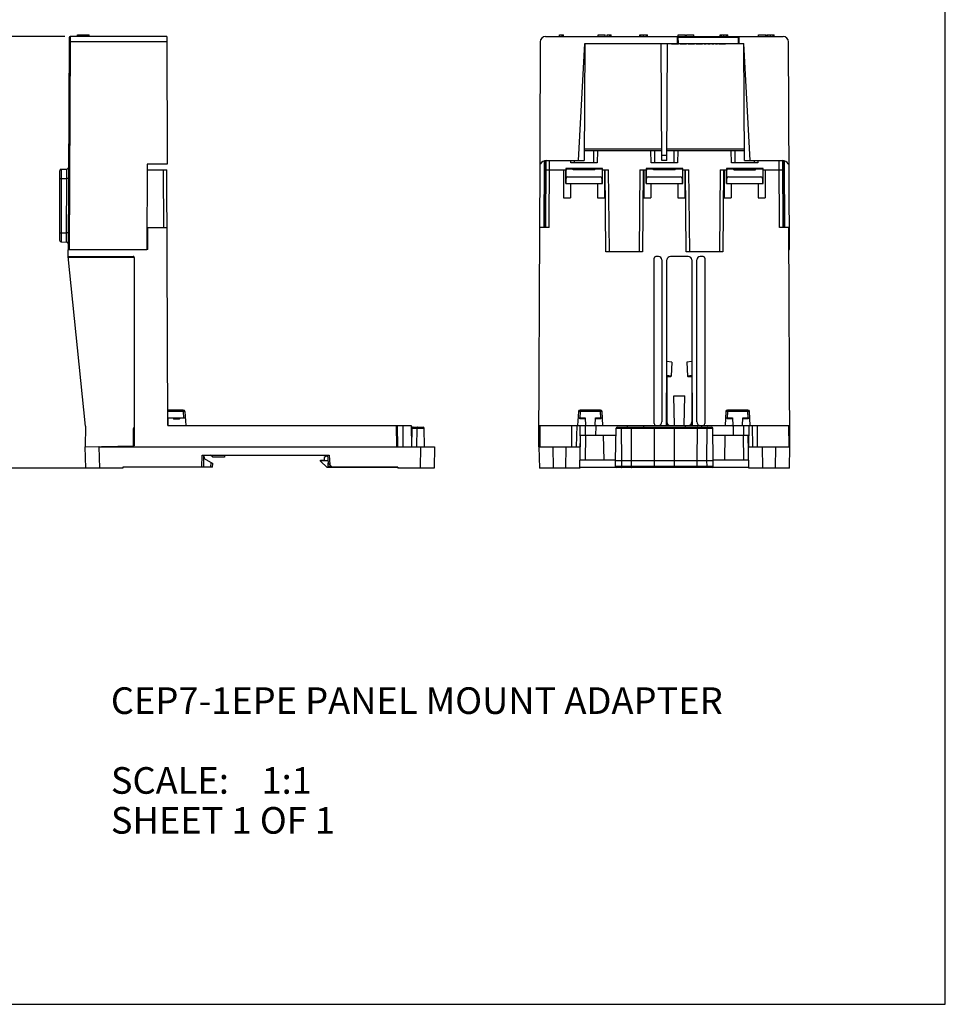
# Model space of a CAD drawing. Units: inches. Extents: x 0 to 22, y 0 to 17.
# Drawn here: x 11.6 to 22, y 0 to 11.1 of the extents above; entities that cross this region are included whole.
import ezdxf

# ---------------------------------------------------------------- set-up
doc = ezdxf.new("R2010")
doc.units = ezdxf.units.IN
doc.header["$LTSCALE"] = 1.21
doc.header["$MEASUREMENT"] = 0
doc.layers.get('0').update_dxf_attribs({"linetype": 'CONTINUOUS'})
for name, color, linetype in [('PM_ADAPTOR', 7, 'CONTINUOUS'), ('PM_BOXLUG', 7, 'CONTINUOUS'), ('PM_COVER', 7, 'CONTINUOUS'), ('PM_DIN', 7, 'CONTINUOUS')]:
    doc.layers.add(name, color=color, linetype=linetype)
doc.styles.get("Standard").update_dxf_attribs({"font": 'txt', "width": 0.8})
doc.styles.add('TEXTSTYLE_2', font='ARIALN.TTF')
doc.dimstyles.new('DIMSTYLE_1', dxfattribs={"dimtxt": 0.15625, "dimasz": 0.1875, "dimexe": 0.125, "dimexo": 0.0625, "dimgap": 0.078125, "dimtad": 0, "dimtih": 1, "dimtoh": 1, "dimdec": 3, "dimzin": 0, "dimdsep": 46, "dimtxsty": 'Standard', "dimblk": 'CLOSED', "dimblk1": 'CLOSED', "dimblk2": 'CLOSED', "dimcen": 0.09, "dimadec": 3, "dimazin": 0, "dimtp": 0.005, "dimtm": 0.005, "dimtfac": 1, "dimtdec": 3, "dimtofl": 0, "dimtmove": 0, "dimatfit": 3, "dimldrblk": 'CLOSED', "dimfxl": 1, "dimtolj": 1, "dimtzin": 0, "dimarcsym": 0})

# ---------------------------------------------------------------- blocks, each defined once
blk = doc.blocks.new('_CLOSED')
at = {"color": 0, "linetype": 'ByBlock'}
for p, q in [((0, 0), (-1, 0.167)), ((-1, 0.167), (-1, -0.167)), ((-1, -0.167), (0, 0)), ((-1, 0), (0, 0))]:
    blk.add_line(p, q, dxfattribs=at)
blk = doc.blocks.new('*D2')
at = {"color": 2, "linetype": 'Continuous', "transparency": 16777216}
for p, q in [((12.073, 10.913), (10.982, 10.913)), ((11.107, 10.913), (11.107, 8.783)), ((11.107, 6.044), (11.107, 8.236)), ((12.405, 6.044), (10.982, 6.044))]:
    blk.add_line(p, q, dxfattribs=at)
at = {"color": 2, "linetype": 'Continuous', "transparency": 16777216, "xscale": 0.1875, "yscale": 0.1875, "zscale": 0.1875}
for p, rotation in [((11.107, 10.913), 90), ((11.107, 6.044), 270)]:
    blk.add_blockref('_CLOSED', p, dxfattribs=dict(at, rotation=rotation))
at = {"color": 2, "linetype": 'Continuous', "transparency": 16777216, "insert": (10.795, 8.705), "char_height": 0.1562, "width": 1.125, "attachment_point": 2, "line_spacing_factor": 0.9}
blk.add_mtext('4.87\\P[123,667]', dxfattribs=at)

msp = doc.modelspace()

# ---------------------------------------------------------------- linework, layer by layer
at = {"color": 7, "linetype": 'Continuous'}
for p, q in [((22, 0), (22, 17)), ((0, 0), (22, 0))]:
    msp.add_line(p, q, dxfattribs=at)
at = {"layer": 'PM_ADAPTOR', "color": 7, "linetype": 'Continuous'}
for p, q in [((18.0378, 9.4873), (18.039, 9.6234)), ((18.0378, 9.4873), (18.039, 9.6234)), ((18.0781, 9.6234), (18.077, 9.4873)), ((18.6833, 9.4873), (18.6821, 9.6234)), ((18.7212, 9.6234), (18.7224, 9.4873)), ((18.7212, 9.6234), (18.7224, 9.4873)), ((18.9433, 9.4873), (18.9445, 9.6234)), ((18.9433, 9.4873), (18.9445, 9.6234)), ((18.9837, 9.6234), (18.9825, 9.4873)), ((19.5888, 9.4873), (19.5876, 9.6234)), ((19.6267, 9.6234), (19.6279, 9.4873)), ((19.6268, 9.6234), (19.6279, 9.4873)), ((17.4954, 8.7593), (17.4987, 9.5132)), ((17.5347, 8.7593), (17.538, 9.5132)), ((17.7777, 9.4873), (17.7775, 9.5132)), ((18.077, 9.4873), (17.7777, 9.4873)), ((17.8167, 9.5132), (17.8169, 9.4873)), ((17.8167, 9.5132), (17.8169, 9.4873)), ((18.9825, 9.4873), (18.6833, 9.4873)), ((19.888, 9.4873), (19.5888, 9.4873)), ((19.8489, 9.4873), (19.8491, 9.5132)), ((19.8489, 9.4873), (19.8491, 9.5132)), ((19.8882, 9.5132), (19.888, 9.4873)), ((20.131, 8.7593), (20.1277, 9.5132)), ((20.1704, 8.7593), (20.1671, 9.5132)), ((13.0008, 9.4102), (13.2226, 9.4102)), ((13.1832, 9.4102), (13.186, 8.7593)), ((13.2351, 6.5283), (13.2226, 9.4102)), ((17.4982, 9.4102), (17.7207, 9.4102)), ((17.6954, 9.4102), (17.697, 9.0952)), ((17.7206, 9.426), (17.7206, 9.4101)), ((18.1341, 9.426), (17.7206, 9.426)), ((17.7207, 9.2556), (17.7207, 9.4102)), ((18.134, 9.2556), (18.134, 9.4102)), ((18.134, 9.4102), (18.2047, 9.4102)), ((18.1341, 9.4101), (18.1341, 9.426)), ((18.1593, 9.4102), (18.1577, 9.0952)), ((18.1734, 8.485), (18.1653, 9.4102)), ((18.2128, 8.485), (18.2047, 9.4102)), ((18.5555, 9.4102), (18.5474, 8.485)), ((18.5555, 9.4102), (18.6262, 9.4102)), ((18.5949, 9.4102), (18.5868, 8.485)), ((18.6009, 9.4102), (18.6026, 9.0952)), ((18.6261, 9.426), (18.6261, 9.4101)), ((19.0396, 9.426), (18.6261, 9.426)), ((18.6262, 9.2556), (18.6262, 9.4102)), ((19.0396, 9.4101), (19.0396, 9.426)), ((19.0396, 9.2556), (19.0396, 9.4102)), ((19.0396, 9.4102), (19.1102, 9.4102)), ((19.0648, 9.4102), (19.0632, 9.0952)), ((19.0789, 8.485), (19.0709, 9.4102)), ((19.1183, 8.485), (19.1102, 9.4102)), ((19.461, 9.4102), (19.4529, 8.485)), ((19.461, 9.4102), (19.5317, 9.4102)), ((19.5004, 9.4102), (19.4923, 8.485)), ((19.5064, 9.4102), (19.5081, 9.0952)), ((19.5316, 9.426), (19.5316, 9.4101)), ((19.9451, 9.426), (19.5316, 9.426)), ((19.5317, 9.2556), (19.5317, 9.4102)), ((19.9451, 9.4101), (19.9451, 9.426)), ((19.9451, 9.4102), (20.1675, 9.4102)), ((19.9451, 9.2556), (19.9451, 9.4102)), ((19.9703, 9.4102), (19.9687, 9.0952)), ((17.7207, 9.2556), (18.134, 9.2556)), ((17.7766, 9.2556), (17.7758, 9.0952)), ((18.0781, 9.2556), (18.0789, 9.0952)), ((18.6262, 9.2556), (19.0396, 9.2556)), ((18.6821, 9.2556), (18.6813, 9.0952)), ((18.9836, 9.2556), (18.9844, 9.0952)), ((19.5317, 9.2556), (19.9451, 9.2556)), ((19.5876, 9.2556), (19.5868, 9.0952)), ((19.8891, 9.2556), (19.89, 9.0952)), ((17.697, 9.0952), (17.7758, 9.0952)), ((18.0789, 9.0952), (18.1577, 9.0952)), ((18.6026, 9.0952), (18.6813, 9.0952)), ((18.9844, 9.0952), (19.0632, 9.0952)), ((19.5081, 9.0952), (19.5868, 9.0952)), ((19.89, 9.0952), (19.9687, 9.0952)), ((13.0088, 8.5115), (13.0088, 8.7593)), ((13.0088, 8.7593), (13.2254, 8.7593)), ((17.4195, 6.2881), (17.4303, 8.7593)), ((17.5347, 8.7593), (17.4303, 8.7593)), ((20.2355, 8.7593), (20.131, 8.7593)), ((20.2463, 6.2881), (20.2355, 8.7593)), ((13.0088, 8.5115), (12.1131, 8.5076)), ((12.1131, 8.4328), (12.1131, 8.5076)), ((12.18, 8.5079), (12.18, 8.5115)), ((18.5868, 8.485), (18.1734, 8.485)), ((19.4923, 8.485), (19.0789, 8.485)), ((12.1131, 8.4374), (12.8428, 8.4342)), ((12.3063, 6.5183), (12.1131, 8.4328)), ((12.1138, 8.4255), (12.8546, 8.4223)), ((12.8546, 8.4224), (12.8546, 6.2977)), ((18.7167, 6.548), (18.7164, 8.4128)), ((18.7656, 8.4325), (18.7361, 8.4325)), ((18.805, 8.3931), (18.805, 6.5676)), ((18.8624, 7.2663), (18.8624, 8.3931)), ((19.1018, 8.4325), (18.9018, 8.4325)), ((19.1411, 8.3931), (19.1411, 7.2663)), ((19.1986, 6.5676), (19.1985, 8.3931)), ((19.2702, 8.4325), (19.2379, 8.4325)), ((19.2898, 8.4128), (19.2896, 6.548)), ((18.856, 6.5283), (18.8624, 7.2663)), ((18.9177, 7.2406), (18.8624, 7.2491)), ((18.9177, 7.2406), (18.9093, 7.083)), ((19.1411, 7.2491), (19.0858, 7.2406)), ((19.0858, 7.2406), (19.0942, 7.083)), ((19.1411, 7.2663), (19.1476, 6.5283)), ((18.8609, 7.0795), (18.8609, 6.5283)), ((18.9093, 7.083), (18.861, 7.0904)), ((18.861, 7.0795), (18.907, 7.0795)), ((18.907, 7.0795), (18.9093, 7.083)), ((19.1425, 7.0904), (19.0942, 7.083)), ((19.0942, 7.083), (19.0965, 7.0795)), ((19.0965, 7.0795), (19.1425, 7.0795)), ((19.1426, 7.0795), (19.1426, 6.5283)), ((18.9411, 6.8629), (19.0624, 6.8629)), ((18.947, 6.5283), (18.9411, 6.8629)), ((19.0566, 6.5283), (19.0624, 6.8629)), ((13.4088, 6.7015), (13.2344, 6.7015)), ((13.4088, 6.6828), (13.2345, 6.6828)), ((13.4088, 6.6828), (13.4088, 6.7015)), ((13.4088, 6.6828), (13.4123, 6.6149)), ((13.4284, 6.6828), (13.4365, 6.5283)), ((17.8632, 6.6828), (17.8551, 6.5283)), ((17.8828, 6.6828), (17.8793, 6.6149)), ((18.112, 6.7015), (17.8828, 6.7015)), ((17.8828, 6.6828), (17.8828, 6.7015)), ((18.112, 6.6828), (17.8828, 6.6828)), ((18.112, 6.6828), (18.112, 6.7015)), ((18.1155, 6.6149), (18.112, 6.6828)), ((18.1397, 6.5283), (18.1316, 6.6828)), ((19.5251, 6.6828), (19.517, 6.5283)), ((19.5447, 6.6828), (19.5412, 6.6149)), ((19.7739, 6.7015), (19.5447, 6.7015)), ((19.5447, 6.6828), (19.5447, 6.7015)), ((19.7739, 6.6828), (19.5447, 6.6828)), ((19.7739, 6.6828), (19.7739, 6.7015)), ((19.7775, 6.6149), (19.7739, 6.6828)), ((19.8017, 6.5283), (19.7936, 6.6828)), ((13.2367, 6.6149), (13.2351, 6.5283)), ((13.2367, 6.6149), (13.432, 6.6149)), ((13.2942, 6.6149), (13.301, 6.6031)), ((13.301, 6.6031), (13.3661, 6.6031)), ((13.3661, 6.6031), (13.3729, 6.6149)), ((17.8596, 6.6149), (17.9383, 6.6149)), ((17.8793, 6.6031), (17.8793, 6.6149)), ((17.939, 6.6031), (17.8793, 6.6031)), ((17.9383, 6.6149), (17.9429, 6.5283)), ((18.0519, 6.5283), (18.0564, 6.6149)), ((18.1155, 6.6031), (18.0558, 6.6031)), ((18.0564, 6.6149), (18.1352, 6.6149)), ((18.1155, 6.6031), (18.1155, 6.6149)), ((19.5215, 6.6149), (19.6003, 6.6149)), ((19.5412, 6.6149), (19.5412, 6.6031)), ((19.6009, 6.6031), (19.5412, 6.6031)), ((19.6003, 6.6149), (19.6048, 6.5283)), ((19.7138, 6.5283), (19.7184, 6.6149)), ((19.7774, 6.6031), (19.7178, 6.6031)), ((19.7184, 6.6149), (19.7971, 6.6149)), ((19.7774, 6.6149), (19.7774, 6.6031)), ((12.3063, 6.5183), (12.3053, 6.2881)), ((12.8428, 6.4682), (12.8546, 6.4682)), ((12.8428, 6.4682), (12.8428, 6.2975)), ((13.2351, 6.5283), (15.979, 6.5283)), ((15.8181, 6.2881), (15.8139, 6.5283)), ((15.8299, 6.2881), (15.8257, 6.5283)), ((15.8848, 6.5283), (15.8848, 6.2881)), ((15.979, 6.5283), (15.9832, 6.2881)), ((17.4205, 6.5283), (20.2452, 6.5283)), ((17.4313, 6.2881), (17.4323, 6.5283)), ((17.7856, 6.5283), (17.7856, 6.2881)), ((17.8447, 6.5283), (17.8405, 6.2881)), ((17.8799, 6.5283), (17.884, 6.2881)), ((17.9389, 6.5283), (17.9408, 6.418)), ((18.059, 6.5167), (18.0573, 6.418)), ((18.4125, 6.5283), (18.4128, 6.5086)), ((18.597, 6.5283), (18.5967, 6.5086)), ((19.0687, 6.5283), (19.069, 6.5086)), ((19.2533, 6.5283), (19.2529, 6.5086)), ((19.6067, 6.5167), (19.6085, 6.418)), ((19.7268, 6.5283), (19.7249, 6.418)), ((19.7859, 6.5283), (19.7817, 6.2881)), ((19.8211, 6.5283), (19.8252, 6.2881)), ((19.8801, 6.5283), (19.8801, 6.2881)), ((20.2334, 6.5283), (20.2344, 6.2881)), ((17.8798, 6.044), (17.8863, 6.418)), ((17.8818, 6.418), (18.2867, 6.418)), ((17.9454, 6.418), (17.9404, 6.1346)), ((18.1528, 6.1346), (18.1478, 6.418)), ((19.379, 6.418), (19.784, 6.418)), ((19.513, 6.1346), (19.5179, 6.418)), ((19.7204, 6.418), (19.7253, 6.1346)), ((19.7859, 6.044), (19.7794, 6.418)), ((12.3053, 6.2881), (12.8546, 6.2977)), ((12.3096, 6.044), (12.3053, 6.2881)), ((12.4628, 6.2881), (16.2423, 6.2881)), ((12.4671, 6.044), (12.4628, 6.2881)), ((16.0849, 6.2881), (16.0806, 6.044)), ((16.2423, 6.2881), (16.2381, 6.044)), ((17.4195, 6.2881), (17.884, 6.2881)), ((17.4195, 6.2881), (17.4237, 6.044)), ((17.5769, 6.2881), (17.5812, 6.044)), ((17.7223, 6.044), (17.7266, 6.2881)), ((19.7817, 6.2881), (20.2463, 6.2881)), ((19.9434, 6.044), (19.9391, 6.2881)), ((20.0845, 6.044), (20.0888, 6.2881)), ((20.242, 6.044), (20.2463, 6.2881)), ((13.6205, 6.0558), (13.6229, 6.194)), ((13.6229, 6.194), (15.056, 6.194)), ((13.6402, 6.0558), (13.6426, 6.194)), ((13.6426, 6.194), (13.6433, 6.1536)), ((13.6433, 6.1536), (13.7411, 6.0972)), ((13.7434, 6.168), (13.7174, 6.194)), ((13.7192, 6.0558), (13.722, 6.1082)), ((13.8735, 6.168), (13.7434, 6.168)), ((13.8749, 6.194), (13.8735, 6.168)), ((15.0363, 6.194), (15.0411, 6.1031)), ((15.056, 6.194), (15.0619, 6.0823)), ((18.2817, 6.1346), (17.8814, 6.1346)), ((19.7844, 6.1346), (19.384, 6.1346)), ((12.7286, 6.044), (12.3096, 6.044)), ((12.7288, 6.0558), (12.7286, 6.044)), ((13.7389, 6.0558), (12.7288, 6.0558)), ((13.7389, 6.0558), (13.7411, 6.0972)), ((15.0411, 6.1031), (15.0883, 6.0558)), ((15.8271, 6.0558), (15.0883, 6.0558)), ((15.8271, 6.0558), (15.8273, 6.044)), ((16.2381, 6.044), (15.8273, 6.044)), ((17.8798, 6.044), (17.4237, 6.044)), ((17.88, 6.0558), (18.286, 6.0558)), ((17.881, 6.0558), (17.8808, 6.044)), ((19.3797, 6.0558), (19.7857, 6.0558)), ((19.7849, 6.044), (19.7847, 6.0558)), ((20.242, 6.044), (19.7859, 6.044))]:
    msp.add_line(p, q, dxfattribs=at)
for centre, radius, start, end in [((12.8427, 8.4224), 0.0118, 0, 89.75), ((13.4088, 6.6818), 0.0197, 3, 90), ((17.8828, 6.6818), 0.0197, 90, 177), ((18.112, 6.6818), 0.0197, 3, 90), ((19.5447, 6.6818), 0.0197, 90, 177), ((19.7739, 6.6818), 0.0197, 3, 90), ((18.0708, 6.5165), 0.0118, 90, 179), ((19.5949, 6.5165), 0.0118, 1, 90)]:
    msp.add_arc(centre, radius, start, end, dxfattribs=at)
for centre, major_axis, ratio, start_param, end_param in [((18.7361, 8.4128), (0.0191, -0.0047), 0.9993444, 1.812417, 3.383061), ((18.7656, 8.3931), (0.0207, 0.0335), 0.9999574, -1.0172182, 0.5535591), ((18.9018, 8.3931), (-0.0207, 0.0335), 0.9999574, -0.5535515, 1.0172067), ((19.1018, 8.3931), (0.0207, 0.0335), 0.9999574, -1.0172067, 0.5535515), ((19.2379, 8.3931), (-0.0207, 0.0335), 0.9999574, -0.5535591, 1.0172182), ((19.2701, 8.4128), (0.0191, 0.0047), 0.9993444, -0.2414684, 1.3291757), ((18.7656, 6.5676), (0.0394, 0), 0.999981, -1.5707963, -0.000019), ((18.9002, 6.5664), (0.0171, 0.0355), 0.9998781, -4.2643892, -2.8929361), ((19.1033, 6.5664), (-0.0171, 0.0355), 0.9998781, -3.3902492, -2.0187962), ((19.2379, 6.5676), (0.0394, 0), 0.999981, -3.1415736, -1.5707963), ((18.7364, 6.548), (0.0197, 0), 0.9993813, -3.1414404, -1.5707963), ((19.2699, 6.548), (0.0197, 0), 0.9993813, -1.5707963, -0.0001523), ((12.3368, 13.507), (-0.126, 7.2189), 0.0218118, -3.1691864, -3.1419734)]:
    msp.add_ellipse(centre, major_axis=major_axis, ratio=ratio, start_param=start_param, end_param=end_param, dxfattribs=at)
for points, knots in [([(13.4284, 6.6828), (13.4284, 6.683), (13.4277, 6.6831), (13.4268, 6.6832), (13.4249, 6.6833), (13.4225, 6.6833), (13.4195, 6.6833), (13.4149, 6.6831), (13.4113, 6.683), (13.4088, 6.6828)], [0, 0, 0, 0, 0.0218112, 0.079244, 0.171439, 0.295416, 0.4463899, 0.6192114, 1, 1, 1, 1]), ([(17.8828, 6.6828), (17.8803, 6.683), (17.8767, 6.6831), (17.8721, 6.6833), (17.8691, 6.6833), (17.8667, 6.6833), (17.8648, 6.6832), (17.8639, 6.6831), (17.8632, 6.683), (17.8632, 6.6828)], [0, 0, 0, 0, 0.3807886, 0.5536101, 0.704584, 0.828561, 0.920756, 0.9781888, 1, 1, 1, 1]), ([(18.1316, 6.6828), (18.1316, 6.683), (18.1309, 6.6831), (18.13, 6.6832), (18.1281, 6.6833), (18.1257, 6.6833), (18.1227, 6.6833), (18.1181, 6.6831), (18.1145, 6.683), (18.112, 6.6828)], [0, 0, 0, 0, 0.0218112, 0.079244, 0.171439, 0.295416, 0.4463899, 0.6192114, 1, 1, 1, 1]), ([(19.5447, 6.6828), (19.5422, 6.683), (19.5386, 6.6831), (19.534, 6.6833), (19.531, 6.6833), (19.5287, 6.6833), (19.5268, 6.6832), (19.5258, 6.6831), (19.5251, 6.683), (19.5251, 6.6828)], [0, 0, 0, 0, 0.3807886, 0.5536101, 0.704584, 0.828561, 0.920756, 0.9781888, 1, 1, 1, 1]), ([(19.7936, 6.6828), (19.7935, 6.683), (19.7928, 6.6831), (19.7919, 6.6832), (19.79, 6.6833), (19.7876, 6.6833), (19.7847, 6.6833), (19.78, 6.6831), (19.7764, 6.683), (19.7739, 6.6828)], [0, 0, 0, 0, 0.0218112, 0.079244, 0.171439, 0.295416, 0.4463899, 0.6192114, 1, 1, 1, 1]), ([(12.8542, 6.5068), (12.8505, 6.5011), (12.8448, 6.4886), (12.8428, 6.4749), (12.8428, 6.4682)], [0, 0, 0, 0, 0.4999554, 1, 1, 1, 1])]:
    msp.add_open_spline(points, degree=3, knots=knots, dxfattribs=at)
at = {"layer": 'PM_BOXLUG', "color": 7, "linetype": 'Continuous'}
for p, q in [((17.7246, 9.2556), (17.7246, 9.4052)), ((17.7403, 9.421), (18.1301, 9.421)), ((17.8053, 9.4082), (17.8053, 9.421)), ((18.0494, 9.4082), (17.8053, 9.4082)), ((18.0494, 9.4082), (18.0494, 9.421)), ((18.1301, 9.426), (18.1301, 9.421)), ((18.1301, 9.421), (18.1301, 9.2556)), ((18.6301, 9.2556), (18.6301, 9.4052)), ((18.6459, 9.421), (19.0356, 9.421)), ((18.7108, 9.4082), (18.7108, 9.421)), ((18.9549, 9.4082), (18.7108, 9.4082)), ((18.9549, 9.4082), (18.9549, 9.421)), ((19.0356, 9.426), (19.0356, 9.421)), ((19.0356, 9.421), (19.0356, 9.2556)), ((19.5356, 9.2556), (19.5356, 9.4052)), ((19.5514, 9.421), (19.9411, 9.421)), ((19.6163, 9.4082), (19.6163, 9.421)), ((19.6163, 9.4082), (19.8604, 9.4082)), ((19.8604, 9.4082), (19.8604, 9.421)), ((19.9411, 9.426), (19.9411, 9.421)), ((19.9411, 9.421), (19.9411, 9.2556))]:
    msp.add_line(p, q, dxfattribs=at)
for centre in [(17.7403, 9.4052), (18.6459, 9.4052), (19.5514, 9.4052)]:
    msp.add_arc(centre, 0.0157, 90, 180, dxfattribs=at)
at = {"layer": 'PM_COVER', "color": 7, "linetype": 'Continuous'}
for p, q in [((12.1235, 10.901), (12.1131, 8.5115)), ((12.1353, 10.9128), (12.1351, 10.854)), ((13.223, 10.9128), (12.1353, 10.9128)), ((12.2187, 10.9128), (12.2187, 10.9328)), ((12.2187, 10.9328), (12.3474, 10.9328)), ((12.223, 10.9128), (12.223, 10.9328)), ((12.2399, 10.9128), (12.2399, 10.9328)), ((12.2453, 10.9128), (12.2453, 10.9328)), ((12.2582, 10.9128), (12.2582, 10.9328)), ((12.3447, 10.9128), (12.3447, 10.9328)), ((12.3474, 10.9128), (12.3474, 10.9328)), ((13.223, 10.9128), (13.2293, 9.4738)), ((17.4927, 10.9128), (20.173, 10.9128)), ((17.6518, 10.9128), (17.6518, 10.9328)), ((17.6518, 10.9328), (17.6973, 10.9328)), ((17.6807, 10.9128), (17.6807, 10.9328)), ((17.6973, 10.9128), (17.6973, 10.9328)), ((18.0848, 10.9128), (18.0848, 10.9328)), ((18.0848, 10.9328), (18.1655, 10.9328)), ((18.1655, 10.9128), (18.1655, 10.9328)), ((18.1877, 10.9128), (18.1877, 10.9328)), ((18.1877, 10.9328), (18.2333, 10.9328)), ((18.2166, 10.9128), (18.2166, 10.9328)), ((18.2333, 10.9128), (18.2333, 10.9328)), ((18.5573, 10.9128), (18.5573, 10.9328)), ((18.5573, 10.9328), (18.6417, 10.9328)), ((18.5685, 10.9128), (18.5685, 10.9328)), ((18.5988, 10.9128), (18.5988, 10.9328)), ((18.6301, 10.9128), (18.6301, 10.9328)), ((18.6417, 10.9128), (18.6417, 10.9328)), ((18.9776, 10.9051), (18.9789, 10.8341)), ((18.9776, 10.9051), (18.9855, 10.9051)), ((18.9855, 10.9051), (18.9855, 10.9128)), ((18.9855, 10.9051), (18.9868, 10.8341)), ((18.9855, 10.9051), (19.6652, 10.9051)), ((18.9903, 10.9128), (18.9903, 10.9328)), ((18.9903, 10.9328), (19.071, 10.9328)), ((19.071, 10.9128), (19.071, 10.9328)), ((19.0815, 10.9128), (19.0815, 10.9328)), ((19.0815, 10.9328), (19.1656, 10.9328)), ((19.1653, 10.9128), (19.1653, 10.9328)), ((19.1656, 10.9128), (19.1656, 10.9328)), ((19.4628, 10.9128), (19.4628, 10.9328)), ((19.4628, 10.9328), (19.5468, 10.9328)), ((19.4755, 10.9128), (19.4755, 10.9328)), ((19.5037, 10.9128), (19.5037, 10.9328)), ((19.535, 10.9128), (19.535, 10.9328)), ((19.5468, 10.9128), (19.5468, 10.9328)), ((19.6652, 10.9051), (19.6639, 10.8341)), ((19.6652, 10.9128), (19.6652, 10.9051)), ((19.6652, 10.9051), (19.673, 10.9051)), ((19.673, 10.9051), (19.6718, 10.8341)), ((19.8959, 10.9128), (19.8959, 10.9328)), ((19.8959, 10.9328), (19.9765, 10.9328)), ((19.9765, 10.9128), (19.9765, 10.9328)), ((19.9875, 10.9128), (19.9875, 10.9328)), ((19.9875, 10.9328), (20.0719, 10.9328)), ((19.9986, 10.9128), (19.9986, 10.9328)), ((20.029, 10.9128), (20.029, 10.9328)), ((20.0603, 10.9128), (20.0603, 10.9328)), ((20.0719, 10.9128), (20.0719, 10.9328)), ((12.1351, 10.854), (12.1233, 10.854)), ((12.1351, 10.854), (12.1249, 8.5115)), ((13.2232, 10.854), (12.1351, 10.854)), ((17.4336, 10.854), (17.4234, 8.5115)), ((17.866, 9.5132), (17.9352, 10.8341)), ((17.9352, 10.8341), (17.9295, 9.5132)), ((17.9352, 10.8341), (19.7305, 10.8341)), ((18.8032, 9.5132), (18.7974, 10.8341)), ((18.8625, 9.5132), (18.8683, 10.8341)), ((18.9116, 10.8341), (18.9116, 10.8282)), ((18.9936, 10.8282), (18.9116, 10.8282)), ((18.9608, 10.8341), (18.9608, 10.8282)), ((18.9731, 10.8341), (18.9731, 10.8282)), ((18.9936, 10.8341), (18.9936, 10.8282)), ((19.01, 10.8341), (19.01, 10.8282)), ((19.0838, 10.8282), (19.01, 10.8282)), ((19.0121, 10.8341), (19.0121, 10.8282)), ((19.0141, 10.8341), (19.0141, 10.8282)), ((19.0182, 10.8341), (19.0182, 10.8282)), ((19.0244, 10.8341), (19.0244, 10.8282)), ((19.0346, 10.8341), (19.0346, 10.8282)), ((19.0469, 10.8341), (19.0469, 10.8282)), ((19.0592, 10.8341), (19.0592, 10.8282)), ((19.0695, 10.8341), (19.0695, 10.8282)), ((19.0756, 10.8341), (19.0756, 10.8282)), ((19.0797, 10.8341), (19.0797, 10.8282)), ((19.0818, 10.8341), (19.0818, 10.8282)), ((19.0838, 10.8341), (19.0838, 10.8282)), ((19.1003, 10.8341), (19.1003, 10.8282)), ((19.1741, 10.8282), (19.1003, 10.8282)), ((19.1741, 10.8341), (19.1741, 10.8282)), ((19.1905, 10.8341), (19.1905, 10.8282)), ((19.2643, 10.8282), (19.1905, 10.8282)), ((19.2602, 10.8341), (19.2602, 10.8282)), ((19.2643, 10.8341), (19.2643, 10.8282)), ((19.2807, 10.8341), (19.2807, 10.8282)), ((19.3053, 10.8282), (19.2807, 10.8282)), ((19.293, 10.8341), (19.293, 10.8282)), ((19.3053, 10.8341), (19.3053, 10.8282)), ((19.3217, 10.8341), (19.3217, 10.8282)), ((19.3504, 10.8282), (19.3217, 10.8282)), ((19.3504, 10.8341), (19.3504, 10.8282)), ((19.3668, 10.8341), (19.3668, 10.8282)), ((19.3914, 10.8282), (19.3668, 10.8282)), ((19.3791, 10.8341), (19.3791, 10.8282)), ((19.3914, 10.8341), (19.3914, 10.8282)), ((19.4078, 10.8341), (19.4078, 10.8282)), ((19.4324, 10.8282), (19.4078, 10.8282)), ((19.4201, 10.8341), (19.4201, 10.8282)), ((19.4324, 10.8341), (19.4324, 10.8282)), ((19.4488, 10.8341), (19.4488, 10.8282)), ((19.5227, 10.8282), (19.4488, 10.8282)), ((19.4509, 10.8341), (19.4509, 10.8282)), ((19.455, 10.8341), (19.455, 10.8282)), ((19.4611, 10.8341), (19.4611, 10.8282)), ((19.4714, 10.8341), (19.4714, 10.8282)), ((19.4817, 10.8341), (19.4817, 10.8282)), ((19.4899, 10.8341), (19.4899, 10.8282)), ((19.5001, 10.8341), (19.5001, 10.8282)), ((19.5104, 10.8341), (19.5104, 10.8282)), ((19.5165, 10.8341), (19.5165, 10.8282)), ((19.5186, 10.8341), (19.5186, 10.8282)), ((19.5227, 10.8341), (19.5227, 10.8282)), ((19.7363, 9.5132), (19.7305, 10.8341)), ((19.7997, 9.5132), (19.7305, 10.8341)), ((20.2423, 8.5115), (20.2321, 10.854)), ((18.8027, 9.6234), (17.9299, 9.6234)), ((18.8026, 9.643), (17.93, 9.643)), ((18.8628, 9.572), (18.8029, 9.572)), ((19.7358, 9.6234), (18.863, 9.6234)), ((19.7357, 9.643), (18.8631, 9.643)), ((13.0011, 9.4738), (12.9969, 8.5115)), ((13.2293, 9.4738), (13.0011, 9.4738)), ((17.4276, 9.4738), (17.4301, 9.4738)), ((17.4774, 8.7593), (17.4806, 9.5101)), ((17.4892, 8.7593), (17.4925, 9.5125)), ((17.5021, 9.5132), (17.9295, 9.5132)), ((18.8625, 9.5132), (18.8032, 9.5132)), ((19.7363, 9.5132), (20.1636, 9.5132)), ((20.1733, 9.5125), (20.1766, 8.7593)), ((20.1851, 9.5101), (20.1884, 8.7593)), ((20.2381, 9.4738), (20.2356, 9.4738)), ((12.0147, 9.3966), (12.0147, 8.6164)), ((12.034, 9.4163), (12.0978, 9.4174)), ((12.034, 9.4163), (12.034, 8.5967)), ((12.0973, 9.3136), (12.0978, 9.4174)), ((17.7463, 9.3323), (18.1085, 9.3323)), ((18.6518, 9.3323), (19.014, 9.3323)), ((19.5573, 9.3323), (19.9195, 9.3323)), ((12.0147, 9.3136), (12.0973, 9.3136)), ((12.0946, 8.6994), (12.0973, 9.3136)), ((12.1166, 9.3135), (12.0973, 9.3136)), ((17.7275, 9.2556), (17.7275, 9.3136)), ((18.1272, 9.3136), (18.1272, 9.2556)), ((18.633, 9.2556), (18.633, 9.3136)), ((19.0327, 9.3136), (19.0327, 9.2556)), ((19.5385, 9.2556), (19.5385, 9.3136)), ((19.9382, 9.3136), (19.9383, 9.2556)), ((12.0147, 8.6994), (12.0946, 8.6994)), ((12.094, 8.5956), (12.0946, 8.6994)), ((12.1139, 8.6993), (12.0946, 8.6994)), ((12.034, 8.5967), (12.094, 8.5956)), ((12.1131, 8.5115), (12.9969, 8.5115)), ((17.4234, 8.5115), (17.4292, 8.5115)), ((20.2365, 8.5115), (20.2423, 8.5115))]:
    msp.add_line(p, q, dxfattribs=at)
for centre, radius, start, end in [((12.1353, 10.901), 0.0118, 90, 179.74998), ((17.4927, 10.8537), 0.0591, 90, 179.75), ((18.9698, 10.9049), 0.00787, 1, 90), ((19.6809, 10.9049), 0.00787, 90, 179), ((20.173, 10.8537), 0.0591, 0.25, 90), ((17.4301, 9.4806), 0.00677, 270, 327.34394), ((17.5021, 9.4345), 0.0787, 90, 147.34394), ((20.1636, 9.4345), 0.0787, 32.65606, 90), ((20.2356, 9.4806), 0.00677, 212.65606, 270), ((12.0344, 9.3966), 0.0197, 91, 180), ((12.0975, 9.437), 0.0197, 271, 359.75001), ((12.0344, 8.6164), 0.0197, 180, 269), ((12.0937, 8.5759), 0.0197, 359.74999, 89)]:
    msp.add_arc(centre, radius, start, end, dxfattribs=at)
for centre, start_param, end_param in [((17.7463, 9.3135), 0, 1.5707202), ((18.1085, 9.3135), -1.5707202, 0), ((18.6518, 9.3135), 0, 1.5707202), ((19.014, 9.3135), -1.5707202, 0), ((19.5573, 9.3135), 0, 1.5707202), ((19.9195, 9.3135), -1.5707202, 0)]:
    msp.add_ellipse(centre, major_axis=(0, 0.0188), ratio=1, start_param=start_param, end_param=end_param, dxfattribs=at)
at = {"layer": 'PM_DIN', "color": 7, "linetype": 'Continuous'}
for p, q in [((15.9793, 6.5086), (16.1142, 6.5086)), ((15.9795, 6.497), (15.9897, 6.497)), ((15.9874, 6.2881), (15.9897, 6.497)), ((15.9897, 6.497), (16.126, 6.497)), ((16.0414, 6.2881), (16.0446, 6.497)), ((16.1296, 6.2881), (16.126, 6.497)), ((18.2817, 6.131), (18.2881, 6.497)), ((18.2881, 6.497), (19.3777, 6.497)), ((18.2999, 6.5086), (19.3658, 6.5086)), ((18.3524, 6.131), (18.3496, 6.497)), ((18.4638, 6.131), (18.4611, 6.497)), ((18.7214, 6.0519), (18.7214, 6.5086)), ((18.9443, 6.5086), (18.9443, 6.0519)), ((19.2019, 6.131), (19.2047, 6.497)), ((19.3134, 6.131), (19.3162, 6.497)), ((19.384, 6.131), (19.3777, 6.497)), ((14.9576, 6.131), (14.9577, 6.1351)), ((14.9576, 6.131), (15.0396, 6.131)), ((14.9577, 6.125), (14.9576, 6.131)), ((14.9577, 6.1351), (14.9985, 6.1351)), ((14.9577, 6.125), (15.0308, 6.0519)), ((14.9991, 6.1649), (14.9985, 6.1351)), ((15.0367, 6.1867), (14.9991, 6.1649)), ((18.2817, 6.131), (19.384, 6.131)), ((18.2829, 6.0635), (18.2817, 6.131)), ((18.3518, 6.0635), (18.3524, 6.131)), ((18.4633, 6.0635), (18.4638, 6.131)), ((19.2024, 6.0635), (19.2019, 6.131)), ((19.3139, 6.0635), (19.3134, 6.131)), ((19.3829, 6.0635), (19.384, 6.131)), ((15.8271, 6.0519), (15.0308, 6.0519)), ((15.0427, 6.0635), (15.0427, 6.1015)), ((15.0807, 6.0635), (15.0427, 6.0635)), ((19.3829, 6.0635), (18.2829, 6.0635)), ((19.3711, 6.0519), (18.2947, 6.0519))]:
    msp.add_line(p, q, dxfattribs=at)
for centre, start, end in [((16.1142, 6.4968), 1, 90), ((18.2999, 6.4968), 90, 179), ((19.3658, 6.4968), 1, 90), ((18.2947, 6.0637), 181, 270), ((19.3711, 6.0637), 270, 359)]:
    msp.add_arc(centre, 0.0118, start, end, dxfattribs=at)
msp.add_ellipse((14.9757, 6.0637), major_axis=(0.067, -0.0002), ratio=0.1762698, start_param=-0.7033289, end_param=0.0008376, dxfattribs=at)
for points, knots in [([(16.0003, 6.5086), (15.999, 6.5086), (15.9962, 6.508), (15.9926, 6.5053), (15.9903, 6.5015), (15.9897, 6.4985), (15.9897, 6.497)], [0, 0, 0, 0, 0.2378319, 0.4829054, 0.7379533, 1, 1, 1, 1]), ([(16.0553, 6.5086), (16.0539, 6.5086), (16.0511, 6.508), (16.0476, 6.5053), (16.0452, 6.5015), (16.0447, 6.4985), (16.0446, 6.497)], [0, 0, 0, 0, 0.2378319, 0.4829054, 0.7379533, 1, 1, 1, 1]), ([(18.3444, 6.5086), (18.3448, 6.5086), (18.3455, 6.5084), (18.3465, 6.5077), (18.3473, 6.5066), (18.3481, 6.5051), (18.3487, 6.5034), (18.3494, 6.5007), (18.3496, 6.4985), (18.3496, 6.497)], [0, 0, 0, 0, 0.0747137, 0.1601135, 0.2620506, 0.3821504, 0.5194311, 0.671106, 1, 1, 1, 1]), ([(18.4559, 6.5086), (18.4562, 6.5086), (18.457, 6.5084), (18.4579, 6.5077), (18.4588, 6.5066), (18.4596, 6.5051), (18.4602, 6.5034), (18.4608, 6.5007), (18.461, 6.4985), (18.4611, 6.497)], [0, 0, 0, 0, 0.0747137, 0.1601135, 0.2620506, 0.3821504, 0.5194311, 0.671106, 1, 1, 1, 1]), ([(19.2098, 6.5086), (19.2095, 6.5086), (19.2088, 6.5084), (19.2078, 6.5077), (19.2069, 6.5066), (19.2062, 6.5051), (19.2055, 6.5034), (19.2049, 6.5007), (19.2047, 6.4985), (19.2047, 6.497)], [0, 0, 0, 0, 0.0747137, 0.1601135, 0.2620506, 0.3821504, 0.5194311, 0.671106, 1, 1, 1, 1]), ([(19.3213, 6.5086), (19.321, 6.5086), (19.3202, 6.5084), (19.3193, 6.5077), (19.3184, 6.5066), (19.3176, 6.5051), (19.317, 6.5034), (19.3164, 6.5007), (19.3162, 6.4985), (19.3162, 6.497)], [0, 0, 0, 0, 0.0747137, 0.1601135, 0.2620506, 0.3821504, 0.5194311, 0.6711059, 1, 1, 1, 1]), ([(18.3467, 6.0519), (18.347, 6.0519), (18.3478, 6.0521), (18.3487, 6.0528), (18.3496, 6.0539), (18.3504, 6.0553), (18.351, 6.0571), (18.3516, 6.0598), (18.3518, 6.062), (18.3518, 6.0635)], [0, 0, 0, 0, 0.0747137, 0.1601135, 0.2620506, 0.3821504, 0.5194311, 0.6711059, 1, 1, 1, 1]), ([(18.4582, 6.0519), (18.4585, 6.0519), (18.4592, 6.0521), (18.4602, 6.0528), (18.4611, 6.0539), (18.4619, 6.0553), (18.4625, 6.0571), (18.4631, 6.0598), (18.4633, 6.062), (18.4633, 6.0635)], [0, 0, 0, 0, 0.0747137, 0.1601135, 0.2620506, 0.3821504, 0.5194311, 0.671106, 1, 1, 1, 1]), ([(19.2076, 6.0519), (19.2072, 6.0519), (19.2065, 6.0521), (19.2055, 6.0528), (19.2046, 6.0539), (19.2039, 6.0553), (19.2033, 6.0571), (19.2026, 6.0598), (19.2024, 6.062), (19.2024, 6.0635)], [0, 0, 0, 0, 0.0747137, 0.1601135, 0.2620506, 0.3821504, 0.5194311, 0.671106, 1, 1, 1, 1]), ([(19.319, 6.0519), (19.3187, 6.0519), (19.318, 6.0521), (19.317, 6.0528), (19.3161, 6.0539), (19.3154, 6.0553), (19.3147, 6.0571), (19.3141, 6.0598), (19.3139, 6.062), (19.3139, 6.0635)], [0, 0, 0, 0, 0.0747137, 0.1601135, 0.2620506, 0.3821504, 0.5194311, 0.671106, 1, 1, 1, 1])]:
    msp.add_open_spline(points, degree=3, knots=knots, dxfattribs=at)

# ---------------------------------------------------------------- texts
at = {"color": 2, "linetype": 'Continuous', "insert": (12.5931, 3.5743), "char_height": 0.3, "width": 7.767537, "attachment_point": 1, "line_spacing_factor": 0.9, "style": 'TEXTSTYLE_2'}
msp.add_mtext('CEP7-1EPE PANEL MOUNT ADAPTER\\P \\PSCALE:    1:1\\PSHEET 1 OF 1', dxfattribs=at)

# ---------------------------------------------------------------- dimensions: what is measured, and where the dimension line sits
at = {"color": 2, "linetype": 'Continuous'}
dim = msp.add_linear_dim(base=(11.107, 10.9128), p1=(12.4671, 6.044), p2=(12.1353, 10.9128), angle=90, text='<>\\P[]', dimstyle='DIMSTYLE_1', dxfattribs=at)
dim.commit()
dim.dimension.update_dxf_attribs({"geometry": '*D2', "text_midpoint": (11.107, 8.5093), "dimtype": 160})

doc.saveas('drawing.dxf')
